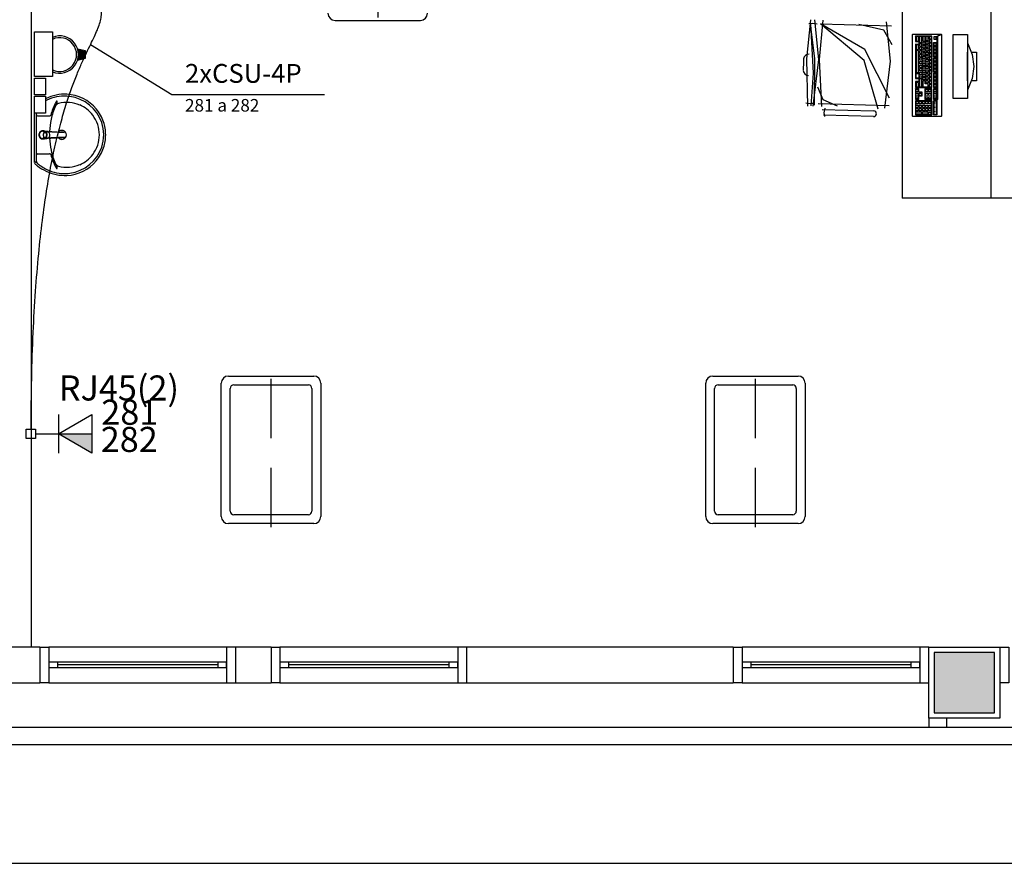
# Model space of a CAD drawing. Extents: x 0 to 150, y 0 to 90.
# Drawn here: x 81 to 90, y 0 to 7 of the extents above; entities that cross this region are included whole.
import ezdxf

# ---------------------------------------------------------------- set-up
doc = ezdxf.new("R2010")
doc.units = 0
doc.header["$MEASUREMENT"] = 0
doc.linetypes.add('DASHED', pattern=[0.75, 0.5, -0.25])
for name, color, linetype in [('ARQUITETURA', 1, 'CONTINUOUS'), ('CE-CONDUTOS', 7, 'CONTINUOUS'), ('CE-TEXTOS_FIOS', 4, 'CONTINUOUS'), ('CE-TEXTOS_PONTOS', 4, 'CONTINUOUS'), ('P-SIMBOL', 5, 'CONTINUOUS')]:
    doc.layers.add(name, color=color, linetype=linetype)
doc.styles.add('ARIAL', font='ARIAL.TTF')

msp = doc.modelspace()

# ---------------------------------------------------------------- hatches: boundary and pattern name
at = {"layer": 'ARQUITETURA', "linetype": 'CONTINUOUS'}
for points in [[(81.9738, 6.799), (81.9168, 6.784), (81.9198, 6.7975), (81.9213, 6.811), (81.9213, 6.823), (81.9213, 6.8365), (81.9183, 6.85), (81.9168, 6.8605), (81.9738, 6.847), (81.9738, 6.799)], [(89.6523, 1.7785), (89.1423, 1.7785), (89.1423, 1.2685), (89.6523, 1.2685), (89.6523, 1.7785)]]:
    msp.add_hatch(color=256, dxfattribs=at).paths.add_polyline_path(points)
at = {"layer": 'P-SIMBOL', "linetype": 'CONTINUOUS'}
msp.add_hatch(color=256, dxfattribs=at).paths.add_polyline_path([(81.7533, 3.6234), (82.0338, 3.6234), (82.0338, 3.4614)])

# ---------------------------------------------------------------- linework, layer by layer
at = {"layer": 'ARQUITETURA'}
for p, q in [((81.5223, 9.3985), (81.5223, 1.8235)), ((88.8723, 9.3985), (88.8723, 5.611)), ((89.6223, 9.0985), (89.6223, 5.611)), ((88.1163, 7.0855), (88.0863, 7.081)), ((88.1553, 7.078), (88.1163, 7.0855)), ((88.1838, 7.0825), (88.7823, 7.066)), ((89.3043, 6.4525), (89.3043, 6.9925)), ((89.3043, 6.9925), (89.4243, 6.9925)), ((89.4243, 6.9925), (89.4243, 6.4525)), ((81.9813, 6.853), (81.9138, 6.8695)), ((81.9738, 6.847), (81.9168, 6.8605)), ((81.9738, 6.799), (81.9738, 6.847)), ((81.9813, 6.793), (81.9813, 6.853)), ((89.4243, 6.6025), (89.4243, 6.8425)), ((81.9138, 6.775), (81.9813, 6.793)), ((81.9168, 6.784), (81.9738, 6.799)), ((88.0983, 6.4075), (88.0608, 6.4135)), ((88.1373, 6.412), (88.0983, 6.4075)), ((88.7643, 6.391), (88.1643, 6.4075)), ((89.4243, 6.4525), (89.3043, 6.4525)), ((81.5523, 6.145), (81.5523, 6.3805)), ((81.5688, 6.145), (81.5688, 6.3295)), ((88.1973, 6.3595), (88.6323, 6.3475)), ((88.2198, 6.3715), (88.2123, 6.3325)), ((88.2123, 6.3325), (88.2168, 6.301)), ((81.5778, 6.3055), (81.6783, 6.3055)), ((88.6308, 6.2995), (88.2078, 6.3115)), ((81.6303, 6.1645), (81.6243, 6.148)), ((81.6543, 6.175), (81.6513, 6.175)), ((81.6588, 6.172), (81.6663, 6.172)), ((81.6888, 6.169), (81.6738, 6.1705)), ((81.6903, 6.1705), (81.6888, 6.169)), ((81.6963, 6.1705), (81.6903, 6.1705)), ((81.5523, 5.911), (81.5523, 6.145)), ((81.5688, 5.917), (81.5688, 6.145)), ((81.6213, 6.145), (81.6228, 6.145)), ((81.6393, 6.1165), (81.6213, 6.1165)), ((81.6243, 6.148), (81.6258, 6.148)), ((81.6498, 6.1165), (81.6333, 6.124)), ((81.6498, 6.1165), (81.6513, 6.1165)), ((81.6543, 6.1165), (81.6513, 6.1165)), ((81.6588, 6.1195), (81.6663, 6.1195)), ((81.6738, 6.121), (81.6888, 6.121)), ((81.6963, 6.121), (81.6903, 6.121)), ((81.8028, 6.124), (81.7998, 6.124)), ((81.5778, 5.986), (81.6783, 5.986)), ((81.5628, 5.914), (81.5568, 5.914)), ((89.6223, 5.611), (88.8723, 5.611)), ((90.1473, 5.611), (89.6223, 5.611)), ((83.8623, 2.941), (83.2323, 2.941)), ((87.9498, 2.941), (87.3198, 2.941)), ((83.9073, 2.866), (83.1873, 2.866)), ((87.9948, 2.866), (87.2748, 2.866)), ((81.5973, 1.8235), (79.3473, 1.8235)), ((81.5973, 1.8235), (81.5973, 1.5235)), ((83.1723, 1.8235), (81.6723, 1.8235)), ((83.2473, 1.8235), (83.2473, 1.5235)), ((83.5473, 1.8235), (83.2473, 1.8235)), ((83.5473, 1.8235), (83.5473, 1.5235)), ((85.1223, 1.8235), (83.6223, 1.8235)), ((85.1973, 1.8235), (85.1973, 1.5235)), ((87.4473, 1.8235), (85.1973, 1.8235)), ((87.4473, 1.8235), (87.4473, 1.5235)), ((89.0223, 1.8235), (87.5223, 1.8235)), ((89.1423, 1.7785), (89.1423, 1.2685)), ((89.6523, 1.7785), (89.1423, 1.7785)), ((89.6523, 1.2685), (89.6523, 1.7785)), ((83.0973, 1.696), (81.7473, 1.696)), ((83.0973, 1.6735), (81.7473, 1.6735)), ((85.0473, 1.696), (83.6973, 1.696)), ((85.0473, 1.6735), (83.6973, 1.6735)), ((88.9473, 1.696), (87.5973, 1.696)), ((88.9473, 1.6735), (87.5973, 1.6735)), ((81.7473, 1.651), (83.0973, 1.651)), ((83.6973, 1.651), (85.0473, 1.651)), ((87.5973, 1.651), (88.9473, 1.651)), ((79.3473, 1.5235), (81.5973, 1.5235)), ((81.6723, 1.5235), (83.1723, 1.5235)), ((83.2473, 1.5235), (83.5473, 1.5235)), ((83.6223, 1.5235), (85.1223, 1.5235)), ((85.1973, 1.5235), (87.4473, 1.5235)), ((87.5223, 1.5235), (89.0223, 1.5235)), ((89.1423, 1.2685), (89.6523, 1.2685)), ((89.0973, 1.2235), (89.0973, 1.1485)), ((89.2473, 1.2235), (89.2473, 1.1485)), ((65.2773, 1.1485), (111.8223, 1.1485)), ((111.8223, 0.9985), (65.2773, 0.9985))]:
    msp.add_line(p, q, dxfattribs=at)
at = {"layer": 'ARQUITETURA', "linetype": 'DASHED'}
for p, q in [((84.4473, 8.386), (84.4473, 7.081)), ((83.5473, 2.836), (83.5473, 4.141)), ((87.6348, 2.836), (87.6348, 4.141))]:
    msp.add_line(p, q, dxfattribs=at)
at = {"layer": 'ARQUITETURA'}
msp.add_lwpolyline([(150, 0), (150, 90), (0, 90), (0, 0), (150, 0)], close=True, dxfattribs=at)
at = {"layer": 'ARQUITETURA', "color": 7}
msp.add_lwpolyline([(2.5, 1), (2.5, 89), (149, 89), (149, 1), (2.5, 1)], close=True, dxfattribs=at)
at = {"layer": 'ARQUITETURA'}
for points in [[(84.0873, 7.111), (84.0873, 7.111), (84.8073, 7.111)], [(88.0773, 6.388), (88.0698, 6.7855), (88.1028, 7.1155)], [(88.1328, 6.3955), (88.1358, 6.787), (88.0983, 7.0825)], [(88.1043, 6.3895), (88.1238, 6.667), (88.1013, 7.0825)], [(88.1223, 6.3865), (88.1688, 6.7825), (88.1373, 7.1155)], [(88.1943, 6.3835), (88.1763, 6.7825), (88.2063, 7.114)], [(88.7673, 6.4555), (88.5588, 6.8665), (88.1838, 7.0825)], [(88.6713, 6.361), (88.5513, 6.7735), (88.1838, 7.0825)], [(88.7883, 6.9055), (88.7178, 7.03), (88.5078, 7.0765)], [(88.7268, 6.37), (88.7748, 6.766), (88.7418, 7.099)], [(81.5523, 7.0135), (81.7023, 7.0135), (81.7023, 6.6385), (81.5523, 6.6385), (81.5523, 7.0135)], [(89.1723, 6.4435), (89.1678, 6.4435), (89.1663, 6.433), (89.1663, 6.313), (89.1363, 6.313), (89.1363, 6.433), (89.1663, 6.433), (89.1678, 6.4435), (89.1678, 6.9775), (89.1663, 6.7945), (89.1663, 6.6745), (89.1363, 6.6745), (89.1363, 6.7945), (89.1363, 6.7945), (89.1648, 6.7945), (89.1663, 6.7945), (89.1663, 6.808), (89.1648, 6.805), (89.1363, 6.805), (89.1363, 6.808), (89.1363, 6.925), (89.1363, 6.925), (89.1648, 6.925), (89.1663, 6.925), (89.1663, 6.808), (89.1678, 6.9775), (89.2053, 6.9925), (88.9593, 6.9925), (88.9563, 6.9895), (88.9563, 6.307), (88.9578, 6.3055), (88.9593, 6.304), (89.2053, 6.304), (89.2083, 6.307), (89.2083, 6.9895), (89.2053, 6.9925), (89.1723, 6.9775), (89.1723, 6.4435)], [(88.9848, 6.6205), (88.9848, 6.6205), (89.0118, 6.6205), (89.0133, 6.619), (89.0133, 6.5965), (89.0118, 6.595), (88.9848, 6.595), (88.9848, 6.595), (88.9848, 6.5455), (88.9848, 6.544), (89.1228, 6.544), (89.1243, 6.5455), (89.1243, 6.9775), (89.1228, 6.9775), (88.9848, 6.9775), (88.9833, 6.976), (88.9848, 6.976), (88.9848, 6.934), (88.9848, 6.9325), (89.0118, 6.9325), (89.0133, 6.9325), (89.0133, 6.9115), (89.0118, 6.9085), (88.9848, 6.9085), (88.9833, 6.907), (88.9848, 6.907), (88.9848, 6.6205)], [(88.9908, 6.9385), (88.9923, 6.937), (89.0088, 6.937), (89.0103, 6.9385), (89.0103, 6.973), (89.0088, 6.9745), (88.9923, 6.9745), (88.9908, 6.973), (88.9908, 6.9385)], [(88.9908, 6.868), (88.9923, 6.8665), (89.0088, 6.8665), (89.0103, 6.868), (89.0103, 6.9025), (89.0088, 6.904), (88.9923, 6.904), (88.9908, 6.9025), (88.9908, 6.868)], [(89.0193, 6.925), (89.0208, 6.9235), (89.0373, 6.9235), (89.0388, 6.925), (89.0388, 6.973), (89.0373, 6.9745), (89.0208, 6.9745), (89.0193, 6.973), (89.0193, 6.925)], [(89.0208, 6.895), (89.0373, 6.895), (89.0388, 6.8965), (89.0388, 6.9145), (89.0373, 6.9145), (89.0208, 6.9145), (89.0193, 6.913), (89.0193, 6.8965), (89.0208, 6.895)], [(89.0463, 6.9385), (89.0478, 6.937), (89.0643, 6.937), (89.0658, 6.9385), (89.0658, 6.973), (89.0643, 6.9745), (89.0478, 6.9745), (89.0463, 6.973), (89.0463, 6.9385)], [(89.0643, 6.9085), (89.0658, 6.91), (89.0658, 6.9265), (89.0643, 6.928), (89.0478, 6.928), (89.0463, 6.9265), (89.0463, 6.91), (89.0478, 6.9085), (89.0643, 6.9085)], [(89.0643, 6.8785), (89.0658, 6.88), (89.0658, 6.898), (89.0643, 6.898), (89.0478, 6.898), (89.0463, 6.8965), (89.0463, 6.88), (89.0478, 6.8785), (89.0643, 6.8785)], [(89.0733, 6.943), (89.0748, 6.9415), (89.0913, 6.9415), (89.0928, 6.943), (89.0928, 6.973), (89.0913, 6.9745), (89.0748, 6.9745), (89.0733, 6.973), (89.0733, 6.943)], [(89.0733, 6.916), (89.0748, 6.9145), (89.0913, 6.9145), (89.0928, 6.916), (89.0928, 6.9325), (89.0913, 6.934), (89.0748, 6.934), (89.0733, 6.9325), (89.0733, 6.916)], [(89.0748, 6.8845), (89.0913, 6.8845), (89.0928, 6.886), (89.0928, 6.9025), (89.0913, 6.904), (89.0748, 6.904), (89.0733, 6.9025), (89.0733, 6.886), (89.0748, 6.8845)], [(89.1003, 6.9565), (89.1003, 6.955), (89.1183, 6.955), (89.1198, 6.9565), (89.1198, 6.973), (89.1183, 6.9745), (89.1003, 6.9745), (89.1003, 6.973), (89.1003, 6.9565)], [(89.1003, 6.9265), (89.1183, 6.9265), (89.1198, 6.928), (89.1198, 6.946), (89.1183, 6.946), (89.1003, 6.946), (89.1003, 6.9445), (89.1003, 6.928), (89.1003, 6.9265)], [(89.1183, 6.8995), (89.1198, 6.901), (89.1198, 6.919), (89.1183, 6.919), (89.1003, 6.919), (89.1003, 6.919), (89.1003, 6.901), (89.1003, 6.8995), (89.1183, 6.8995)], [(89.1588, 6.9535), (89.1603, 6.955), (89.1603, 6.9715), (89.1588, 6.973), (89.1408, 6.973), (89.1408, 6.9715), (89.1408, 6.955), (89.1408, 6.9535), (89.1588, 6.9535)], [(89.1408, 6.901), (89.1408, 6.8995), (89.1588, 6.8995), (89.1603, 6.901), (89.1603, 6.919), (89.1588, 6.919), (89.1408, 6.919), (89.1408, 6.919), (89.1408, 6.901)], [(89.4243, 6.922), (89.4243, 6.922), (89.4648, 6.823), (89.4768, 6.7225), (89.4648, 6.622), (89.4243, 6.523)], [(88.9908, 6.673), (88.9923, 6.6715), (89.0088, 6.6715), (89.0103, 6.673), (89.0103, 6.856), (89.0088, 6.8575), (88.9923, 6.8575), (88.9908, 6.856), (88.9908, 6.673)], [(89.0373, 6.865), (89.0388, 6.8665), (89.0388, 6.883), (89.0373, 6.8845), (89.0208, 6.8845), (89.0193, 6.883), (89.0193, 6.8665), (89.0208, 6.865), (89.0373, 6.865)], [(89.0208, 6.835), (89.0373, 6.835), (89.0388, 6.8365), (89.0388, 6.8545), (89.0373, 6.8545), (89.0208, 6.8545), (89.0193, 6.853), (89.0193, 6.8365), (89.0208, 6.835)], [(89.0193, 6.8065), (89.0208, 6.805), (89.0373, 6.805), (89.0388, 6.8065), (89.0388, 6.8245), (89.0373, 6.8245), (89.0208, 6.8245), (89.0193, 6.823), (89.0193, 6.8065)], [(89.0463, 6.85), (89.0478, 6.8485), (89.0643, 6.8485), (89.0658, 6.85), (89.0658, 6.868), (89.0643, 6.868), (89.0478, 6.868), (89.0463, 6.8665), (89.0463, 6.85)], [(89.0463, 6.82), (89.0478, 6.8185), (89.0643, 6.8185), (89.0658, 6.82), (89.0658, 6.8365), (89.0643, 6.838), (89.0478, 6.838), (89.0463, 6.8365), (89.0463, 6.82)], [(89.0913, 6.8545), (89.0928, 6.856), (89.0928, 6.8725), (89.0913, 6.874), (89.0748, 6.874), (89.0733, 6.8725), (89.0733, 6.856), (89.0748, 6.8545), (89.0913, 6.8545)], [(89.0748, 6.8245), (89.0733, 6.826), (89.0733, 6.8425), (89.0748, 6.844), (89.0913, 6.844), (89.0928, 6.8425), (89.0928, 6.826), (89.0913, 6.8245), (89.0748, 6.8245)], [(89.0913, 6.7945), (89.0928, 6.796), (89.0928, 6.8125), (89.0913, 6.814), (89.0748, 6.814), (89.0733, 6.8125), (89.0733, 6.796), (89.0748, 6.7945), (89.0913, 6.7945)], [(89.1003, 6.8695), (89.1183, 6.8695), (89.1198, 6.8725), (89.1198, 6.889), (89.1183, 6.889), (89.1003, 6.889), (89.1003, 6.8875), (89.1003, 6.8725), (89.1003, 6.8695)], [(89.1183, 6.841), (89.1198, 6.841), (89.1198, 6.859), (89.1183, 6.8605), (89.1003, 6.859), (89.1003, 6.859), (89.1003, 6.841), (89.1003, 6.841), (89.1183, 6.841)], [(89.1003, 6.811), (89.1003, 6.8095), (89.1183, 6.8095), (89.1198, 6.811), (89.1198, 6.829), (89.1183, 6.829), (89.1003, 6.829), (89.1003, 6.8275), (89.1003, 6.811)], [(89.1408, 6.8695), (89.1588, 6.8695), (89.1603, 6.8725), (89.1603, 6.889), (89.1588, 6.889), (89.1408, 6.889), (89.1408, 6.8875), (89.1408, 6.8725), (89.1408, 6.8695)], [(89.1588, 6.841), (89.1603, 6.841), (89.1603, 6.859), (89.1588, 6.8605), (89.1408, 6.859), (89.1408, 6.859), (89.1408, 6.841), (89.1408, 6.841), (89.1588, 6.841)], [(89.1408, 6.8095), (89.1588, 6.8095), (89.1603, 6.811), (89.1603, 6.829), (89.1588, 6.829), (89.1408, 6.829), (89.1408, 6.8275), (89.1408, 6.811), (89.1408, 6.8095)], [(89.4573, 6.8425), (89.4993, 6.8425), (89.4993, 6.6025), (89.4573, 6.6025)], [(89.0388, 6.7945), (89.0388, 6.7765), (89.0373, 6.775), (89.0208, 6.775), (89.0193, 6.7765), (89.0193, 6.793), (89.0208, 6.7945), (89.0373, 6.7945), (89.0388, 6.7945)], [(89.0388, 6.7645), (89.0388, 6.7465), (89.0373, 6.745), (89.0208, 6.745), (89.0193, 6.7465), (89.0193, 6.763), (89.0208, 6.7645), (89.0373, 6.7645), (89.0388, 6.7645)], [(89.0388, 6.7345), (89.0388, 6.7165), (89.0373, 6.715), (89.0208, 6.715), (89.0193, 6.7165), (89.0193, 6.733), (89.0208, 6.7345), (89.0373, 6.7345), (89.0388, 6.7345)], [(89.0658, 6.79), (89.0643, 6.7885), (89.0478, 6.7885), (89.0463, 6.79), (89.0463, 6.8065), (89.0478, 6.808), (89.0643, 6.808), (89.0658, 6.808), (89.0658, 6.79)], [(89.0658, 6.778), (89.0658, 6.76), (89.0643, 6.7585), (89.0478, 6.7585), (89.0463, 6.76), (89.0463, 6.7765), (89.0478, 6.778), (89.0643, 6.778), (89.0658, 6.778)], [(89.0643, 6.748), (89.0658, 6.7465), (89.0658, 6.73), (89.0643, 6.7285), (89.0478, 6.7285), (89.0463, 6.73), (89.0463, 6.7465), (89.0478, 6.748), (89.0643, 6.748)], [(89.0913, 6.784), (89.0928, 6.7825), (89.0928, 6.766), (89.0913, 6.7645), (89.0748, 6.7645), (89.0733, 6.766), (89.0733, 6.7825), (89.0748, 6.784), (89.0913, 6.784)], [(89.0748, 6.754), (89.0913, 6.754), (89.0928, 6.7525), (89.0928, 6.736), (89.0913, 6.7345), (89.0748, 6.7345), (89.0733, 6.736), (89.0733, 6.7525), (89.0748, 6.754)], [(89.1003, 6.7825), (89.1183, 6.7825), (89.1198, 6.784), (89.1198, 6.8005), (89.1183, 6.802), (89.1003, 6.802), (89.1003, 6.799), (89.1003, 6.784), (89.1003, 6.7825)], [(89.1003, 6.754), (89.1183, 6.7525), (89.1198, 6.7555), (89.1198, 6.772), (89.1183, 6.772), (89.1003, 6.772), (89.1003, 6.772), (89.1003, 6.7555), (89.1003, 6.754)], [(89.1003, 6.7255), (89.1003, 6.724), (89.1183, 6.724), (89.1198, 6.7255), (89.1198, 6.742), (89.1183, 6.7435), (89.1003, 6.7435), (89.1003, 6.742), (89.1003, 6.7255)], [(89.1588, 6.769), (89.1603, 6.7705), (89.1603, 6.7885), (89.1588, 6.7885), (89.1408, 6.7885), (89.1408, 6.787), (89.1408, 6.7705), (89.1408, 6.769), (89.1588, 6.769)], [(89.1408, 6.7405), (89.1408, 6.739), (89.1588, 6.739), (89.1603, 6.7405), (89.1603, 6.7585), (89.1588, 6.7585), (89.1408, 6.7585), (89.1408, 6.757), (89.1408, 6.7405)], [(89.0133, 6.6655), (89.0133, 6.625), (89.0118, 6.6235), (88.9908, 6.6235), (88.9893, 6.625), (88.9908, 6.6265), (88.9908, 6.661), (88.9923, 6.6625), (89.0088, 6.6625), (89.0118, 6.6655), (89.0133, 6.6655)], [(89.0373, 6.7045), (89.0388, 6.7045), (89.0388, 6.6865), (89.0373, 6.685), (89.0208, 6.685), (89.0193, 6.6865), (89.0193, 6.703), (89.0208, 6.7045), (89.0373, 6.7045)], [(89.0373, 6.6745), (89.0388, 6.6745), (89.0388, 6.6565), (89.0373, 6.655), (89.0208, 6.655), (89.0193, 6.6565), (89.0193, 6.673), (89.0208, 6.6745), (89.0373, 6.6745)], [(89.0643, 6.718), (89.0658, 6.718), (89.0658, 6.7), (89.0643, 6.6985), (89.0478, 6.6985), (89.0463, 6.7), (89.0463, 6.7165), (89.0478, 6.718), (89.0643, 6.718)], [(89.0643, 6.688), (89.0658, 6.6865), (89.0658, 6.67), (89.0643, 6.6685), (89.0478, 6.6685), (89.0463, 6.67), (89.0463, 6.6865), (89.0478, 6.688), (89.0643, 6.688)], [(89.0643, 6.658), (89.0658, 6.6565), (89.0658, 6.64), (89.0643, 6.6385), (89.0478, 6.6385), (89.0463, 6.64), (89.0463, 6.6565), (89.0478, 6.658), (89.0643, 6.658)], [(89.0748, 6.724), (89.0913, 6.724), (89.0928, 6.7225), (89.0928, 6.706), (89.0913, 6.7045), (89.0748, 6.7045), (89.0733, 6.706), (89.0733, 6.7225), (89.0748, 6.724)], [(89.0748, 6.694), (89.0913, 6.694), (89.0928, 6.6925), (89.0928, 6.676), (89.0913, 6.6745), (89.0748, 6.6745), (89.0733, 6.676), (89.0733, 6.6925), (89.0748, 6.694)], [(89.0733, 6.646), (89.0748, 6.6445), (89.0913, 6.6445), (89.0928, 6.646), (89.0928, 6.6625), (89.0913, 6.664), (89.0748, 6.664), (89.0733, 6.6625), (89.0733, 6.646)], [(89.1003, 6.6955), (89.1183, 6.6955), (89.1198, 6.697), (89.1198, 6.7135), (89.1183, 6.715), (89.1003, 6.715), (89.1003, 6.7135), (89.1003, 6.697), (89.1003, 6.6955)], [(89.1003, 6.6685), (89.1003, 6.667), (89.1183, 6.667), (89.1198, 6.6685), (89.1198, 6.685), (89.1183, 6.6865), (89.1003, 6.6865), (89.1003, 6.685), (89.1003, 6.6685)], [(89.1183, 6.64), (89.1198, 6.64), (89.1198, 6.658), (89.1183, 6.6595), (89.1003, 6.658), (89.1003, 6.6565), (89.1003, 6.64), (89.1003, 6.64), (89.1183, 6.64)], [(89.1363, 6.5455), (89.1363, 6.544), (89.1648, 6.544), (89.1663, 6.5455), (89.1663, 6.6655), (89.1363, 6.6655), (89.1363, 6.5455)], [(89.1408, 6.7105), (89.1408, 6.7105), (89.1588, 6.709), (89.1603, 6.7105), (89.1603, 6.7285), (89.1588, 6.7285), (89.1408, 6.7285), (89.1408, 6.727), (89.1408, 6.7105)], [(89.1588, 6.679), (89.1603, 6.6805), (89.1603, 6.6985), (89.1588, 6.6985), (89.1408, 6.6985), (89.1408, 6.697), (89.1408, 6.6805), (89.1408, 6.679), (89.1588, 6.679)], [(89.1408, 6.64), (89.1588, 6.64), (89.1603, 6.64), (89.1603, 6.658), (89.1588, 6.6595), (89.1408, 6.658), (89.1408, 6.6565), (89.1408, 6.64), (89.1408, 6.64)], [(81.5523, 6.625), (81.6453, 6.625), (81.6453, 6.4825), (81.5523, 6.4825), (81.5523, 6.625)], [(88.9908, 6.5515), (88.9923, 6.55), (89.0088, 6.55), (89.0103, 6.5515), (89.0103, 6.5875), (89.0088, 6.5875), (88.9923, 6.5875), (88.9908, 6.586), (88.9908, 6.5515)], [(89.0373, 6.6445), (89.0388, 6.6445), (89.0388, 6.6265), (89.0373, 6.625), (89.0208, 6.625), (89.0193, 6.6265), (89.0193, 6.643), (89.0208, 6.6445), (89.0373, 6.6445)], [(89.0193, 6.5515), (89.0208, 6.55), (89.0373, 6.55), (89.0388, 6.5515), (89.0388, 6.6175), (89.0373, 6.6175), (89.0208, 6.6175), (89.0193, 6.616), (89.0193, 6.5515)], [(89.0643, 6.628), (89.0658, 6.628), (89.0658, 6.61), (89.0643, 6.6085), (89.0478, 6.6085), (89.0463, 6.61), (89.0463, 6.6265), (89.0478, 6.628), (89.0643, 6.628)], [(89.0463, 6.5515), (89.0478, 6.55), (89.0913, 6.55), (89.0928, 6.5515), (89.0928, 6.577), (89.0913, 6.577), (89.0658, 6.577), (89.0658, 6.5785), (89.0658, 6.601), (89.0643, 6.6025), (89.0478, 6.6025), (89.0463, 6.601), (89.0463, 6.5515)], [(89.0913, 6.6145), (89.0928, 6.616), (89.0928, 6.6325), (89.0913, 6.634), (89.0748, 6.634), (89.0733, 6.6325), (89.0733, 6.616), (89.0748, 6.6145), (89.0913, 6.6145)], [(89.0913, 6.5845), (89.0928, 6.586), (89.0928, 6.6025), (89.0913, 6.604), (89.0748, 6.604), (89.0733, 6.6025), (89.0733, 6.586), (89.0748, 6.5845), (89.0913, 6.5845)], [(89.1003, 6.61), (89.1003, 6.6085), (89.1183, 6.6085), (89.1198, 6.61), (89.1198, 6.628), (89.1183, 6.628), (89.1003, 6.628), (89.1003, 6.628), (89.1003, 6.61)], [(89.1183, 6.5785), (89.1198, 6.5815), (89.1198, 6.598), (89.1183, 6.598), (89.1003, 6.598), (89.1003, 6.5965), (89.1003, 6.5815), (89.1003, 6.5785), (89.1183, 6.5785)], [(89.1183, 6.55), (89.1198, 6.55), (89.1198, 6.568), (89.1183, 6.5695), (89.1003, 6.568), (89.1003, 6.5665), (89.1003, 6.55), (89.1003, 6.55), (89.1183, 6.55)], [(89.1408, 6.6085), (89.1588, 6.6085), (89.1603, 6.61), (89.1603, 6.628), (89.1588, 6.628), (89.1408, 6.628), (89.1408, 6.628), (89.1408, 6.61), (89.1408, 6.6085)], [(89.1408, 6.5815), (89.1408, 6.5785), (89.1588, 6.5785), (89.1603, 6.5815), (89.1603, 6.598), (89.1588, 6.598), (89.1408, 6.598), (89.1408, 6.5965), (89.1408, 6.5815)], [(89.1588, 6.55), (89.1603, 6.55), (89.1603, 6.568), (89.1588, 6.5695), (89.1408, 6.568), (89.1408, 6.5665), (89.1408, 6.55), (89.1408, 6.55), (89.1588, 6.55)], [(88.3278, 6.388), (88.2063, 6.442), (88.1613, 6.547)], [(88.9848, 6.4465), (88.9848, 6.4435), (89.0118, 6.4435), (89.0133, 6.4465), (89.0133, 6.472), (89.0148, 6.4735), (89.0403, 6.4735), (89.0418, 6.475), (89.0418, 6.5035), (89.0403, 6.505), (89.0148, 6.505), (89.0133, 6.505), (89.0133, 6.5335), (89.0118, 6.5335), (88.9848, 6.5335), (88.9833, 6.532), (88.9848, 6.532), (88.9848, 6.4465)], [(89.0073, 6.5095), (89.0058, 6.508), (88.9893, 6.508), (88.9878, 6.5095), (88.9878, 6.526), (88.9893, 6.5275), (89.0058, 6.5275), (89.0073, 6.5275), (89.0073, 6.5095)], [(89.0073, 6.4975), (89.0073, 6.4795), (89.0058, 6.478), (88.9893, 6.4795), (88.9878, 6.4795), (88.9878, 6.4975), (88.9893, 6.4975), (89.0058, 6.4975), (89.0073, 6.4975)], [(89.0343, 6.4975), (89.0358, 6.4975), (89.0358, 6.4795), (89.0343, 6.478), (89.0178, 6.4795), (89.0163, 6.4795), (89.0163, 6.4975), (89.0178, 6.4975), (89.0343, 6.4975)], [(89.0643, 6.4465), (89.0658, 6.4435), (89.1228, 6.4435), (89.1243, 6.4465), (89.1243, 6.5335), (89.1228, 6.5335), (89.0658, 6.5335), (89.0643, 6.532), (89.0643, 6.4465)], [(89.0703, 6.508), (89.0703, 6.5095), (89.0703, 6.526), (89.0703, 6.5275), (89.0883, 6.5275), (89.0898, 6.5275), (89.0898, 6.5095), (89.0883, 6.508), (89.0703, 6.508)], [(89.0703, 6.4975), (89.0883, 6.4975), (89.0898, 6.4975), (89.0898, 6.4795), (89.0883, 6.478), (89.0703, 6.4795), (89.0703, 6.4795), (89.0703, 6.4975), (89.0703, 6.4975)], [(89.0958, 6.5095), (89.0958, 6.526), (89.0973, 6.5275), (89.1153, 6.5275), (89.1153, 6.5275), (89.1153, 6.5095), (89.1153, 6.508), (89.0973, 6.508), (89.0958, 6.5095)], [(89.0958, 6.4975), (89.0973, 6.4975), (89.1153, 6.4975), (89.1153, 6.4975), (89.1153, 6.4795), (89.1153, 6.478), (89.0973, 6.4795), (89.0958, 6.4795), (89.0958, 6.4975)], [(89.1363, 6.4465), (89.1363, 6.4435), (89.1648, 6.4435), (89.1663, 6.4465), (89.1663, 6.5335), (89.1648, 6.5335), (89.1363, 6.5335), (89.1363, 6.532), (89.1363, 6.532), (89.1363, 6.4465)], [(89.1408, 6.508), (89.1408, 6.5095), (89.1408, 6.526), (89.1408, 6.5275), (89.1588, 6.5275), (89.1603, 6.5275), (89.1603, 6.5095), (89.1588, 6.508), (89.1408, 6.508)], [(89.1408, 6.4795), (89.1408, 6.4795), (89.1408, 6.4975), (89.1408, 6.4975), (89.1588, 6.4975), (89.1603, 6.4975), (89.1603, 6.4795), (89.1588, 6.478), (89.1408, 6.4795)], [(81.5523, 6.472), (81.6453, 6.472), (81.6453, 6.3295), (81.5523, 6.3295), (81.5523, 6.472)], [(88.9848, 6.3145), (88.9848, 6.313), (89.1228, 6.313), (89.1243, 6.3145), (89.1243, 6.433), (89.1228, 6.433), (88.9848, 6.433), (88.9848, 6.433), (88.9848, 6.3145)], [(89.0073, 6.4675), (89.0073, 6.4495), (89.0058, 6.448), (88.9893, 6.448), (88.9878, 6.4495), (88.9878, 6.466), (88.9893, 6.4675), (89.0058, 6.4675), (89.0073, 6.4675)], [(89.0103, 6.4075), (89.0088, 6.4075), (88.9908, 6.4075), (88.9908, 6.4075), (88.9908, 6.424), (88.9908, 6.4255), (89.0088, 6.427), (89.0103, 6.4255), (89.0103, 6.4075)], [(89.0358, 6.409), (89.0343, 6.4075), (89.0178, 6.4075), (89.0163, 6.409), (89.0163, 6.427), (89.0178, 6.427), (89.0343, 6.427), (89.0358, 6.427), (89.0358, 6.409)], [(89.0613, 6.4075), (89.0433, 6.4075), (89.0433, 6.409), (89.0433, 6.427), (89.0433, 6.427), (89.0613, 6.427), (89.0628, 6.427), (89.0628, 6.409), (89.0613, 6.4075)], [(89.0703, 6.4675), (89.0883, 6.4675), (89.0898, 6.4675), (89.0898, 6.4495), (89.0883, 6.448), (89.0703, 6.448), (89.0703, 6.4495), (89.0703, 6.466), (89.0703, 6.4675)], [(89.0718, 6.409), (89.0703, 6.409), (89.0703, 6.427), (89.0718, 6.427), (89.0883, 6.427), (89.0898, 6.427), (89.0898, 6.409), (89.0883, 6.4075), (89.0718, 6.409)], [(89.0973, 6.4675), (89.1153, 6.4675), (89.1153, 6.4675), (89.1153, 6.4495), (89.1153, 6.448), (89.0973, 6.448), (89.0958, 6.4495), (89.0958, 6.466), (89.0973, 6.4675)], [(89.0958, 6.409), (89.0958, 6.427), (89.0973, 6.427), (89.1153, 6.427), (89.1153, 6.427), (89.1153, 6.409), (89.1153, 6.4075), (89.0973, 6.409), (89.0958, 6.409)], [(89.1393, 6.3175), (89.1633, 6.3175), (89.1633, 6.43), (89.1393, 6.43), (89.1393, 6.3175)], [(89.1408, 6.4675), (89.1588, 6.4675), (89.1603, 6.4675), (89.1603, 6.4495), (89.1588, 6.448), (89.1408, 6.448), (89.1408, 6.4495), (89.1408, 6.466), (89.1408, 6.4675)], [(89.1453, 6.4195), (89.1453, 6.4105), (89.1438, 6.4105), (89.1438, 6.4195), (89.1453, 6.4195)], [(89.0073, 6.397), (89.0073, 6.379), (89.0058, 6.3775), (88.9893, 6.3775), (88.9878, 6.379), (88.9878, 6.3955), (88.9893, 6.397), (89.0058, 6.397), (89.0073, 6.397)], [(89.0073, 6.367), (89.0073, 6.349), (89.0058, 6.349), (88.9893, 6.349), (88.9878, 6.349), (88.9878, 6.3655), (88.9893, 6.367), (89.0058, 6.3685), (89.0073, 6.367)], [(89.0343, 6.3385), (89.0358, 6.337), (89.0358, 6.3205), (89.0343, 6.319), (88.9893, 6.319), (88.9878, 6.3205), (88.9878, 6.337), (88.9893, 6.3385), (89.0343, 6.3385)], [(89.0358, 6.397), (89.0358, 6.379), (89.0343, 6.3775), (89.0178, 6.3775), (89.0163, 6.379), (89.0163, 6.3955), (89.0178, 6.397), (89.0343, 6.397), (89.0358, 6.397)], [(89.0343, 6.3685), (89.0358, 6.367), (89.0358, 6.349), (89.0343, 6.349), (89.0178, 6.349), (89.0163, 6.349), (89.0163, 6.3655), (89.0178, 6.367), (89.0343, 6.3685)], [(89.0613, 6.397), (89.0628, 6.397), (89.0628, 6.379), (89.0613, 6.3775), (89.0433, 6.3775), (89.0433, 6.379), (89.0433, 6.3955), (89.0433, 6.397), (89.0613, 6.397)], [(89.0613, 6.3685), (89.0628, 6.367), (89.0628, 6.349), (89.0613, 6.349), (89.0433, 6.349), (89.0433, 6.349), (89.0433, 6.3655), (89.0433, 6.367), (89.0613, 6.3685)], [(89.0883, 6.3385), (89.0898, 6.337), (89.0898, 6.3205), (89.0883, 6.319), (89.0433, 6.319), (89.0433, 6.3205), (89.0433, 6.337), (89.0433, 6.3385), (89.0883, 6.3385)], [(89.0718, 6.397), (89.0883, 6.397), (89.0898, 6.397), (89.0898, 6.379), (89.0883, 6.3775), (89.0718, 6.3775), (89.0703, 6.379), (89.0703, 6.3955), (89.0718, 6.397)], [(89.0718, 6.367), (89.0883, 6.3685), (89.0898, 6.367), (89.0898, 6.349), (89.0883, 6.349), (89.0718, 6.349), (89.0703, 6.349), (89.0703, 6.3655), (89.0718, 6.367)], [(89.0958, 6.3955), (89.0973, 6.397), (89.1153, 6.397), (89.1153, 6.397), (89.1153, 6.379), (89.1153, 6.3775), (89.0973, 6.3775), (89.0958, 6.379), (89.0958, 6.3955)], [(89.0973, 6.367), (89.1153, 6.3685), (89.1153, 6.367), (89.1153, 6.349), (89.1153, 6.349), (89.0973, 6.349), (89.0958, 6.349), (89.0958, 6.3655), (89.0973, 6.367)], [(89.0973, 6.337), (89.1153, 6.337), (89.1153, 6.337), (89.1153, 6.319), (89.1153, 6.3175), (89.0973, 6.3175), (89.0958, 6.319), (89.0958, 6.337), (89.0973, 6.337)], [(89.1453, 6.382), (89.1453, 6.3745), (89.1438, 6.3745), (89.1438, 6.382), (89.1453, 6.382)], [(89.1453, 6.346), (89.1453, 6.3385), (89.1438, 6.3385), (89.1438, 6.346), (89.1453, 6.346)], [(81.6558, 6.175), (81.6543, 6.175), (81.6543, 6.175), (81.6513, 6.175), (81.6213, 6.175)], [(81.6498, 6.175), (81.6333, 6.1675), (81.6363, 6.1675), (81.6318, 6.1645), (81.6318, 6.1645), (81.6303, 6.1645)], [(81.6543, 6.175), (81.6513, 6.175), (81.6513, 6.175), (81.6498, 6.175)], [(81.6543, 6.175), (81.6558, 6.175), (81.6558, 6.175), (81.6633, 6.172)], [(81.6678, 6.172), (81.6663, 6.1735), (81.6663, 6.1735), (81.6663, 6.1735), (81.6648, 6.1735), (81.6663, 6.1735)], [(81.6873, 6.1735), (81.6903, 6.1735), (81.7983, 6.1675)], [(81.6963, 6.1705), (81.8043, 6.1645), (81.8043, 6.1645)], [(81.8028, 6.1675), (81.8028, 6.1675), (81.8028, 6.1675), (81.7998, 6.1675)], [(81.6258, 6.1435), (81.6258, 6.1435), (81.6243, 6.1435), (81.6303, 6.127)], [(81.6303, 6.127), (81.6318, 6.127), (81.6363, 6.124), (81.6363, 6.124), (81.6333, 6.124)], [(81.6393, 6.1165), (81.6513, 6.1165), (81.6543, 6.1165)], [(81.6558, 6.1165), (81.6558, 6.1165), (81.6633, 6.1195), (81.6633, 6.1195)], [(81.6663, 6.118), (81.6648, 6.118), (81.6663, 6.118), (81.6663, 6.118)], [(81.6873, 6.118), (81.6903, 6.118), (81.7983, 6.124)], [(81.6888, 6.121), (81.6903, 6.121), (81.6903, 6.121)], [(81.8043, 6.127), (81.6963, 6.121), (81.6963, 6.121)], [(83.1873, 4.111), (83.1873, 4.111), (83.9073, 4.111)], [(87.2748, 4.111), (87.2748, 4.111), (87.9948, 4.111)], [(83.1273, 2.926), (83.1273, 2.926), (83.1273, 4.051)], [(83.2023, 2.971), (83.2023, 2.971), (83.2023, 4.006)], [(83.2323, 4.036), (83.2323, 4.036), (83.8623, 4.036)], [(83.8923, 4.006), (83.8923, 4.006), (83.8923, 2.971)], [(83.9673, 4.051), (83.9673, 4.051), (83.9673, 2.926)], [(87.2148, 2.926), (87.2148, 2.926), (87.2148, 4.051)], [(87.2898, 2.971), (87.2898, 2.971), (87.2898, 4.006)], [(87.3198, 4.036), (87.3198, 4.036), (87.9498, 4.036)], [(87.9798, 4.006), (87.9798, 4.006), (87.9798, 2.971)], [(88.0548, 4.051), (88.0548, 4.051), (88.0548, 2.926)], [(81.5973, 1.8235), (81.6723, 1.8235), (81.6723, 1.5235), (81.5973, 1.5235)], [(83.2473, 1.8235), (83.1723, 1.8235), (83.1723, 1.5235), (83.2473, 1.5235)], [(83.5473, 1.8235), (83.6223, 1.8235), (83.6223, 1.5235), (83.5473, 1.5235)], [(85.1973, 1.8235), (85.1223, 1.8235), (85.1223, 1.5235), (85.1973, 1.5235)], [(87.4473, 1.8235), (87.5223, 1.8235), (87.5223, 1.5235), (87.4473, 1.5235)], [(89.0973, 1.8235), (89.0223, 1.8235), (89.0223, 1.5235), (89.0973, 1.5235)], [(89.0973, 1.8235), (89.6973, 1.8235), (89.6973, 1.2235), (89.0973, 1.2235), (89.0973, 1.8235)], [(89.6523, 1.7785), (89.1423, 1.7785), (89.1423, 1.2685), (89.6523, 1.2685), (89.6523, 1.7785)], [(89.6973, 1.8235), (89.7723, 1.8235), (89.7723, 1.5235), (89.6973, 1.5235)], [(81.7473, 1.651), (81.7473, 1.696), (81.6723, 1.696), (81.6723, 1.651), (81.7473, 1.651)], [(83.1723, 1.651), (83.1723, 1.696), (83.0973, 1.696), (83.0973, 1.651), (83.1723, 1.651)], [(83.6973, 1.651), (83.6973, 1.696), (83.6223, 1.696), (83.6223, 1.651), (83.6973, 1.651)], [(85.1223, 1.651), (85.1223, 1.696), (85.0473, 1.696), (85.0473, 1.651), (85.1223, 1.651)], [(87.5973, 1.651), (87.5973, 1.696), (87.5223, 1.696), (87.5223, 1.651), (87.5973, 1.651)], [(89.0223, 1.651), (89.0223, 1.696), (88.9473, 1.696), (88.9473, 1.651), (89.0223, 1.651)]]:
    msp.add_lwpolyline(points, dxfattribs=at)
for centre, radius, start, end in [((84.0873, 7.171), 0.06, 180, 270), ((84.8073, 7.171), 0.06, 270, 0), ((81.7638, 6.823), 0.1575, 246.843, 113.157), ((81.7638, 6.823), 0.1425, 244.238, 115.762), ((88.0863, 6.7825), 0.045, 89.3569, 174.842), ((89.1768, 6.7075), 1.1381, 175.992, 180.859), ((88.0833, 6.691), 0.045, 182.009, 267.495), ((81.8103, 6.1045), 0.3843, 88.045, 114.919), ((81.8103, 6.1495), 0.3382, 39.318, 87.6532), ((81.8163, 6.0955), 0.3941, 115.179, 115.66), ((81.8163, 6.0955), 0.3777, 115.184, 116.862), ((81.8103, 6.1045), 0.3679, 88.0537, 114.913), ((82.2258, 6.16), 0.5588, 152.722, 164.196), ((81.7818, 6.388), 0.0602, 137.007, 152.371), ((81.7608, 6.376), 0.0347, 102.08, 156.776), ((81.9438, 6.31), 0.2293, 152.947, 159.376), ((81.7398, 6.427), 0.00292, 358.659, 133.416), ((81.7143, 6.4285), 0.0296, 330.484, 358.231), ((81.8253, 6.145), 0.2742, 66.6646, 104.966), ((81.8103, 6.1495), 0.3217, 83.0697, 87.6432), ((81.8043, 6.139), 0.3331, 19.3169, 82.2893), ((81.8223, 6.1435), 0.2774, 37.5645, 66.5271), ((82.2618, 6.1525), 0.584, 155.958, 167.671), ((81.8043, 6.139), 0.3495, 19.3052, 40.0611), ((88.6323, 6.3235), 0.0235, 268.426, 88.4258), ((81.5778, 6.3145), 0.00898, 188.467, 269.161), ((82.2168, 6.151), 0.539, 166.542, 177.621), ((81.6783, 6.316), 0.0107, 271.277, 340.399), ((81.8268, 6.1465), 0.272, 359.74, 37.3561), ((81.8148, 6.1465), 0.3208, 359.907, 18.8196), ((81.8148, 6.1465), 0.3372, 359.907, 18.8317), ((81.6228, 6.145), 0.0344, 89.9805, 59.927), ((81.6228, 6.145), 0.0344, 179.98, 90.0199), ((81.6228, 6.145), 0.0344, 269.98, 180.02), ((81.6228, 6.145), 0.0344, 300.096, 269.997), ((81.6228, 6.145), 0.032, 291.578, 270.002), ((81.6228, 6.145), 0.032, 270, 179.999), ((81.6228, 6.145), 0.032, 180.001, 89.999), ((81.6228, 6.145), 0.032, 90.0012, 68.4258), ((81.6528, 6.1435), 0.0291, 304.122, 298.212), ((81.6528, 6.1465), 0.0284, 131.001, 140.986), ((81.6513, 6.148), 0.0272, 90.0092, 95.1461), ((81.6543, 6.148), 0.0257, 71.9131, 89.9704), ((81.6663, 6.148), 0.0245, 86.9053, 89.9827), ((81.6528, 6.148), 0.0291, 55.8807, 61.7879), ((81.7818, 6.145), 0.0383, 214.942, 145.093), ((81.7818, 6.145), 0.0246, 121.332, 121.96), ((81.7818, 6.145), 0.0246, 53.2406, 109.404), ((81.7983, 6.157), 0.0111, 83.4907, 87.0885), ((81.7983, 6.157), 0.0108, 83.2556, 87.0979), ((81.8013, 6.151), 0.0164, 79.0658, 82.8596), ((81.6543, 6.145), 0.03, 175.19, 180.001), ((81.6543, 6.145), 0.03, 180.001, 184.811), ((81.6558, 6.145), 0.0301, 180.017, 184.808), ((81.6558, 6.145), 0.0301, 175.189, 179.985), ((81.6528, 6.145), 0.0286, 219.043, 228.972), ((81.6513, 6.1435), 0.0271, 264.849, 269.997), ((81.6543, 6.1435), 0.0272, 264.846, 269.984), ((81.6543, 6.1435), 0.0256, 270.001, 288.115), ((81.6543, 6.1435), 0.0272, 270.018, 275.153), ((81.6543, 6.1465), 0.0309, 270.215, 273.46), ((81.6513, 6.1435), 0.0299, 298.986, 304.364), ((82.2168, 6.1405), 0.539, 182.382, 193.458), ((81.7818, 6.145), 0.0246, 238.144, 306.678), ((81.7983, 6.1345), 0.0111, 272.911, 276.509), ((81.7983, 6.1345), 0.0111, 272.943, 276.714), ((81.8013, 6.1405), 0.0162, 277.116, 280.759), ((81.8268, 6.145), 0.272, 322.644, 0.26018), ((81.8148, 6.145), 0.3208, 341.18, 0.09294), ((81.8148, 6.145), 0.3372, 341.168, 0.09294), ((81.5778, 5.977), 0.00898, 90.8385, 171.533), ((81.6783, 5.9755), 0.0107, 19.6014, 88.7233), ((82.2618, 6.139), 0.584, 192.329, 204.042), ((81.8043, 6.1525), 0.3331, 277.711, 340.683), ((81.8043, 6.1525), 0.3495, 319.939, 340.695), ((81.5673, 5.9095), 0.0152, 178.683, 230.205), ((81.5568, 5.917), 0.00334, 190.499, 269.89), ((81.5628, 5.9185), 0.00481, 272.188, 341.552), ((81.5838, 5.917), 0.0143, 178.476, 237.292), ((81.8163, 6.196), 0.3777, 230.361, 244.816), ((82.2258, 6.1315), 0.5588, 195.804, 207.278), ((81.7608, 5.9155), 0.0347, 203.224, 257.92), ((81.9438, 5.9815), 0.2293, 200.624, 207.053), ((81.8103, 6.1405), 0.3382, 272.347, 320.682), ((81.8223, 6.148), 0.2774, 293.473, 322.436), ((81.8163, 6.196), 0.3941, 228.914, 232.31), ((81.8163, 6.196), 0.3941, 232.31, 244.821), ((81.8103, 6.187), 0.3843, 245.081, 271.955), ((81.8103, 6.187), 0.3679, 245.087, 271.946), ((81.7818, 5.9035), 0.0602, 207.629, 222.993), ((81.7398, 5.8645), 0.00292, 226.584, 1.34071), ((81.7143, 5.863), 0.0296, 1.76854, 29.5159), ((81.8253, 6.1465), 0.2742, 255.034, 293.335), ((81.8103, 6.1405), 0.3217, 272.357, 276.93), ((83.1873, 4.051), 0.06, 90, 180), ((83.9073, 4.051), 0.06, 0, 90), ((87.2748, 4.051), 0.06, 90, 180), ((87.9948, 4.051), 0.06, 0, 90), ((83.2323, 4.006), 0.03, 90, 180), ((83.8623, 4.006), 0.03, 0, 90), ((87.3198, 4.006), 0.03, 90, 180), ((87.9498, 4.006), 0.03, 0, 90), ((83.1873, 2.926), 0.06, 180, 270), ((83.2323, 2.971), 0.03, 180, 270), ((83.8623, 2.971), 0.03, 270, 0), ((83.9073, 2.926), 0.06, 270, 0), ((87.2748, 2.926), 0.06, 180, 270), ((87.3198, 2.971), 0.03, 180, 270), ((87.9498, 2.971), 0.03, 270, 0), ((87.9948, 2.926), 0.06, 270, 0)]:
    msp.add_arc(centre, radius, start, end, dxfattribs=at)
at = {"layer": 'CE-CONDUTOS', "linetype": 'CONTINUOUS'}
msp.add_spline([(81.5223, 3.6655), (81.5274, 4.0914), (81.5404, 4.478), (81.5605, 4.8274), (81.5866, 5.1418), (81.618, 5.4233), (81.6537, 5.6742), (81.6929, 5.8966), (81.7347, 6.0927), (81.7782, 6.2646), (81.8226, 6.4145), (81.8668, 6.5447), (81.9102, 6.6572), (81.9517, 6.7542), (81.9905, 6.8379), (82.0257, 6.9105), (82.0564, 6.9741), (82.0818, 7.031), (82.1009, 7.0832), (82.1129, 7.133), (82.1169, 7.1825), (82.112, 7.234), (82.0974, 7.2895), (82.0721, 7.3512), (82.0352, 7.4214), (81.9859, 7.5022), (81.9233, 7.5957), (81.8465, 7.7041), (81.7547, 7.8297), (81.6469, 7.9745), (81.5223, 8.1408)], degree=3, dxfattribs=at)
at = {"layer": 'CE-TEXTOS_FIOS'}
for p, q in [((82.024, 6.907), (82.7089, 6.4866)), ((82.7089, 6.4866), (83.998, 6.4866)), ((82.7089, 6.4866), (83.998, 6.4866))]:
    msp.add_line(p, q, dxfattribs=at)
at = {"layer": 'P-SIMBOL'}
for p, q in [((81.7533, 3.6234), (82.0338, 3.7854)), ((81.7533, 3.7854), (81.7533, 3.4614)), ((82.0338, 3.7854), (82.0338, 3.4614)), ((81.4803, 3.5844), (81.4803, 3.6639)), ((81.4803, 3.6639), (81.5598, 3.6639)), ((81.5598, 3.6639), (81.5598, 3.5844)), ((81.5598, 3.5844), (81.4803, 3.5844)), ((81.5598, 3.6234), (81.7533, 3.6234)), ((82.0338, 3.4614), (81.7533, 3.6234)), ((81.7533, 3.6234), (82.0338, 3.6234))]:
    msp.add_line(p, q, dxfattribs=at)

# ---------------------------------------------------------------- texts
at = {"layer": 'CE-TEXTOS_FIOS', "attachment_point": 7, "style": 'ARIAL'}
for s, insert, char_height, width in [('2xCSU-4P', (82.8213, 6.5349), 0.15885, 1.52496), ('281 a 282', (82.8213, 6.3089), 0.1059, 1.14372)]:
    msp.add_mtext(s, dxfattribs=dict(at, insert=insert, char_height=char_height, width=width))
at = {"layer": 'CE-TEXTOS_PONTOS', "char_height": 0.2118, "attachment_point": 7, "style": 'ARIAL'}
for s, insert, width in [('RJ45(2)', (81.7563, 3.838), 1.77912), ('281', (82.1148, 3.6334), 0.76248), ('282', (82.1103, 3.4039), 0.76248)]:
    msp.add_mtext(s, dxfattribs=dict(at, insert=insert, width=width))

doc.saveas('drawing.dxf')
